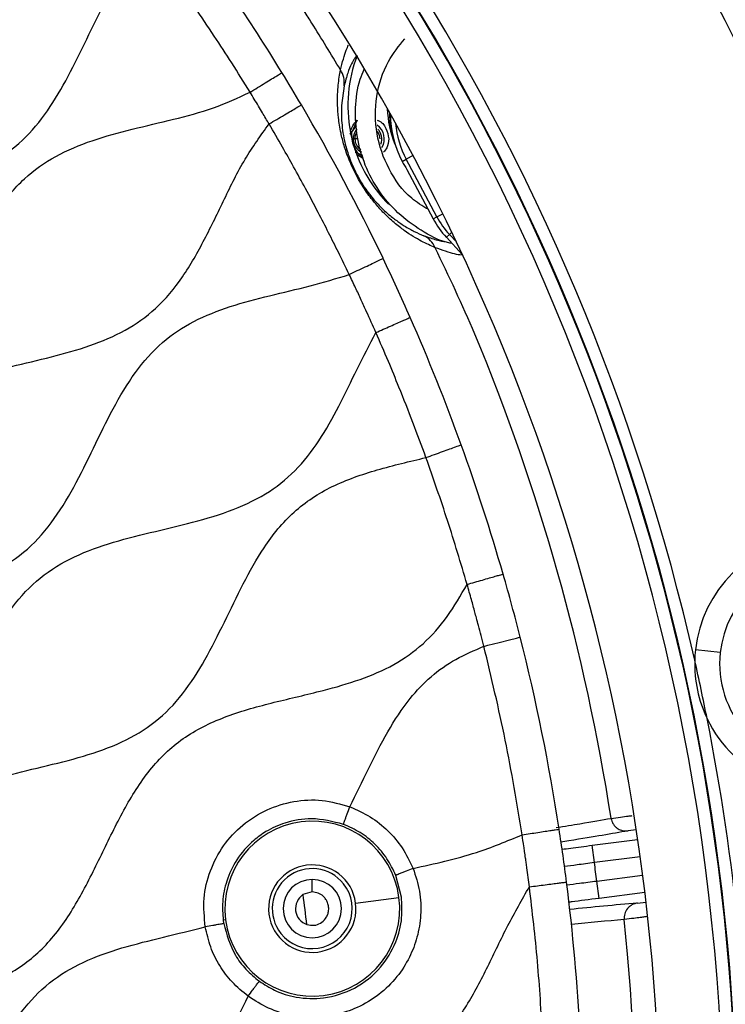
# Model space of a CAD drawing. Units: millimetres. Extents: x 69 to 1126, y 56 to 792.
# Drawn here: x 656 to 684, y 596 to 635 of the extents above; entities that cross this region are included whole.
import ezdxf

# ---------------------------------------------------------------- set-up
doc = ezdxf.new("R2010")
doc.units = ezdxf.units.MM
doc.layers.add('10', color=1, linetype='Continuous')
doc.styles.add('SLDTEXTSTYLE3', font='TXT', dxfattribs={"width": 0.7})
doc.dimstyles.new('SLDDIMSTYLE0', dxfattribs={"dimtxt": 12.733073, "dimasz": 12.733073, "dimexe": 0, "dimexo": 0.0625, "dimgap": 3.183268, "dimtad": 1, "dimdec": 1, "dimrnd": 1e-09, "dimzin": 12, "dimdsep": 46, "dimtxsty": 'SLDTEXTSTYLE3', "dimsah": 1, "dimcen": 0, "dimadec": 0, "dimazin": 3, "dimtfac": 1, "dimtdec": 1, "dimtofl": 0, "dimtmove": 0, "dimatfit": 3, "dimfxl": 1, "dimfrac": 2, "dimtolj": 1, "dimtzin": 12, "dimarcsym": 0})

# ---------------------------------------------------------------- blocks, each defined once
blk = doc.blocks.new('_D_4')
at = {"layer": '10'}
for p, q in [((743.925, 541.773), (736.517, 528.942)), ((746.331, 540.384), (743.925, 541.773)), ((686.08, 538.906), (765.594, 492.998)), ((736.517, 528.942), (738.923, 527.553)), ((771.994, 525.567), (774.4, 524.178)), ((774.4, 524.178), (766.992, 511.347)), ((766.992, 511.347), (764.586, 512.736))]:
    blk.add_line(p, q, dxfattribs=at)
blk.add_solid([(686.08, 538.906), (696.128, 530.843), (698.087, 534.236)], dxfattribs=at)
at = {"layer": '10', "char_height": 11.1125, "attachment_point": 1, "rotation": 330, "style": 'SLDTEXTSTYLE3'}
for s, insert in [('8.10', (746.085, 539.958)), ('%%c', (728.448, 530.894)), ('205.7', (740.638, 523.856))]:
    blk.add_mtext(s, dxfattribs=dict(at, insert=insert))

msp = doc.modelspace()

# ---------------------------------------------------------------- linework, layer by layer
at = {"color": 7, "linetype": 'Continuous', "lineweight": 25}
for p, q in [((668.854, 632.788), (668.749, 632.003)), ((669.378, 631.416), (669.166, 630.937)), ((669.083, 630.871), (669.166, 630.937)), ((669.17, 630.666), (669.166, 630.937)), ((669.213, 630.666), (669.286, 630.666)), ((669.405, 630.666), (669.286, 630.666)), ((669.394, 630.115), (669.289, 630.129)), ((669.394, 630.115), (669.605, 629.966)), ((671.612, 629.998), (671.341, 629.854)), ((671.177, 629.766), (671.341, 629.854)), ((672.567, 627.548), (671.341, 629.854)), ((671.367, 629.445), (672.418, 627.469)), ((672.567, 627.548), (672.802, 627.673)), ((672.418, 627.469), (672.567, 627.548)), ((672.946, 626.729), (673.069, 626.844)), ((673.163, 626.932), (673.069, 626.844)), ((673.348, 626.545), (673.069, 626.844)), ((672.946, 626.729), (673.582, 626.047)), ((683.91, 610.112), (682.916, 610.221)), ((680.544, 603.022), (680.217, 602.98)), ((678.781, 602.402), (680.601, 602.639)), ((678.871, 601.708), (678.781, 602.402)), ((680.7, 601.946), (678.871, 601.708)), ((678.967, 600.973), (680.799, 601.211)), ((667.579, 600.535), (667.579, 601.037)), ((671.145, 600.331), (670.919, 601.199)), ((679.057, 600.279), (678.967, 600.973)), ((667.579, 600.535), (667.207, 600.428)), ((680.886, 600.517), (679.057, 600.279)), ((669.314, 600.093), (671.05, 600.319)), ((680.593, 600.088), (680.932, 600.132)), ((664.108, 599.417), (664.013, 599.405))]:
    msp.add_line(p, q, dxfattribs=at)
at = {"color": 7, "linetype": 'Continuous', "lineweight": 25, "flags": 128}
for points in [[(670.673, 631.716), (670.687, 631.303), (670.756, 630.825)], [(669.166, 630.937), (669.335, 631.171), (669.354, 631.188)], [(669.286, 630.666), (669.324, 630.857), (669.366, 630.938)], [(670.178, 630.976), (670.248, 630.857), (670.286, 630.666)], [(674.447, 610.365), (674.447, 610.365), (674.447, 610.365), (674.447, 610.365), (674.447, 610.365), (674.448, 610.365), (674.45, 610.365), (674.457, 610.367), (674.485, 610.374), (674.6, 610.404), (675.063, 610.521), (675.473, 610.625), (675.749, 610.695), (675.878, 610.728), (675.901, 610.734)]]:
    msp.add_lwpolyline(points, dxfattribs=at)
at = {"color": 7, "linetype": 'Continuous', "lineweight": 25}
for centre, radius, start, end in [((597.009, 590.331), 116.4, 0, 180), ((597.009, 590.331), 102.85, 0, 180), ((597.009, 590.331), 101.495, 154.07077, 90), ((597.009, 590.331), 101.442, 154.07077, 103.42922), ((597.009, 590.331), 100.942, 154.07077, 103.42923), ((597.009, 590.331), 100.049, 154.07077, 103.42923), ((597.009, 590.331), 100.02, 154.07077, 103.42923), ((597.009, 590.331), 98.595, 351.73229, 78.26771), ((597.009, 590.331), 98.569, 351.76256, 78.23744), ((597.009, 590.331), 99.095, 350.95045, 77.07044), ((597.009, 590.331), 102.414, 4.14209, 69.86256), ((597.009, 590.331), 102.414, 3.97254, 69.86256), ((597.009, 590.331), 87.533, 352.34785, 77.65215), ((597.009, 590.331), 87.559, 352.37197, 77.62803), ((597.009, 590.331), 84.493, 152.98406, 104.51594), ((597.009, 590.331), 99.521, 352.5769, 49.56763), ((597.009, 590.331), 98.069, 12.28418, 46.72445), ((597.009, 590.331), 88.059, 12.77697, 53.12818), ((597.009, 590.331), 87.033, 0.00001, 46.87714), ((596.9, 590.686), 81.505, 31.53955, 36.73736), ((674.604, 632.002), 5.6, 159.1361, 190.7631), ((596.904, 590.689), 81.5, 30.4796, 31.53938), ((667.909, 632.911), 0.953, 352.6206, 32.8391), ((596.901, 590.687), 81.505, 25.58792, 30.47946), ((674.604, 632.002), 4.024, 181.7853, 202.6112), ((674.709, 631.644), 4, 179.8884, 208), ((669.786, 630.666), 0.677, 329.305, 55.2998), ((674.709, 631.644), 3.814, 185.3487, 208), ((674.604, 632.002), 5.6, 190.7631, 200.2369), ((669.786, 630.666), 0.573, 137.3192, 180), ((669.786, 630.666), 0.573, 338.354, 43.7476), ((669.786, 630.666), 0.573, 180, 245.8005), ((669.786, 630.666), 0.5, 180, 237.8443), ((674.604, 632.002), 5.6, 200.2369, 224.7493), ((669.786, 630.666), 0.677, 234.5925, 252.691), ((674.709, 631.644), 4, 208, 213.3538), ((675.493, 629.104), 3.483, 208, 223), ((675.493, 629.104), 3.314, 208, 223), ((671.622, 625.94), 0.953, 23.1728, 63.4599), ((596.126, 589.089), 84.961, 23.42084, 25.98621), ((596.904, 590.688), 81.501, 23.75866, 25.58777), ((596.902, 590.688), 81.503, 19.89777, 23.75858), ((596.905, 590.689), 83.619, 8.79989, 22.62666), ((596.901, 590.688), 81.503, 16.07514, 19.89762), ((687.977, 609.667), 5.091, 17.4823, 173.75), ((687.977, 609.667), 4.091, 90, 173.75), ((596.904, 590.689), 81.501, 14.23797, 16.07506), ((596.896, 590.687), 81.509, 8.7233, 14.23767), ((687.977, 609.667), 5.091, 173.75, 178.4356), ((687.977, 609.667), 5.091, 205.5644, 6.5177), ((687.977, 609.667), 4.091, 173.75, 270), ((687.977, 609.667), 5.091, 178.4356, 205.5644), ((597.009, 590.331), 88.059, 11.22303, 12.77697), ((597.009, 590.331), 88.059, 0, 11.22303), ((667.579, 599.868), 3.5, 7.4, 187.4), ((596.904, 590.689), 81.5, 7.22002, 8.723), ((667.579, 599.868), 1.75, 7.4, 187.4), ((596.905, 590.689), 82.704, 7.14325, 7.65675), ((667.579, 599.868), 1.6, 38.3638, 218.3638), ((667.579, 599.868), 1.6, 218.3638, 38.3638), ((667.579, 599.868), 1.169, 90, 270), ((667.579, 599.868), 1.169, 270, 90), ((596.899, 590.688), 81.505, 2.90379, 7.21987), ((667.579, 599.868), 0.672, 123.5872, 251.2128), ((596.905, 590.689), 70.974, 6.91317, 7.88683), ((667.579, 599.868), 3.5, 187.4, 7.4), ((667.579, 599.868), 1.75, 187.4, 7.4), ((691.556, 467.976), 132.565, 94.74356, 95.91703), ((596.905, 590.689), 83.619, 306.083, 6.00107), ((689.127, 488.761), 111.039, 94.68059, 95.77419)]:
    msp.add_arc(centre, radius, start, end, dxfattribs=at)
msp.add_ellipse((702.689, 605.958), major_axis=(38.653, 6.709), ratio=0.303166, start_param=3.128423, end_param=3.139558, dxfattribs=at)
for points, knots in [([(616.579, 688.957), (618.969, 688.43), (623.745, 687.377), (630.724, 685.146), (637.503, 682.463), (644.02, 679.31), (650.239, 675.733), (656.028, 671.833), (661.407, 667.647), (666.409, 663.192), (671.135, 658.38), (675.567, 653.214), (679.668, 647.718), (683.404, 641.924), (686.744, 635.869), (689.661, 629.595), (692.136, 623.147), (694.142, 616.609), (695.686, 610.033), (696.765, 603.463), (697.434, 596.893), (697.517, 592.513), (697.558, 590.331)], [0, 0, 0, 0, 0.0531, 0.106094, 0.158831, 0.21122, 0.263087, 0.314413, 0.362609, 0.41091, 0.459676, 0.508914, 0.558518, 0.608411, 0.65842, 0.708489, 0.758461, 0.80822, 0.856806, 0.904952, 0.952642, 1, 1, 1, 1]), ([(610.929, 601.12), (611.361, 601.244), (612.207, 601.487), (613.419, 602.016), (614.568, 602.789), (615.585, 603.925), (616.451, 605.359), (617.222, 606.945), (617.917, 608.379), (618.613, 609.575), (619.323, 610.53), (620.252, 611.42), (621.532, 612.171), (623.124, 612.722), (624.875, 613.143), (626.629, 613.557), (628.174, 614.071), (629.498, 614.788), (630.64, 615.808), (631.624, 617.246), (632.479, 618.944), (633.304, 620.682), (634.23, 622.291), (635.442, 623.669), (637.081, 624.638), (639.026, 625.244), (641.089, 625.706), (642.943, 626.201), (644.489, 626.89), (645.74, 627.829), (646.778, 629.16), (647.644, 630.756), (648.438, 632.44), (649.289, 634.076), (650.313, 635.496), (651.65, 636.579), (653.24, 637.28), (655.012, 637.759), (656.839, 638.182), (658.652, 638.662), (659.726, 639.258), (660.254, 639.552)], [0, 0, 0, 0, 0.020416, 0.040029, 0.059945, 0.082946, 0.108727, 0.135959, 0.163169, 0.181232, 0.198867, 0.217158, 0.239357, 0.265811, 0.293499, 0.321302, 0.347845, 0.367313, 0.389425, 0.416778, 0.446058, 0.475912, 0.504339, 0.530317, 0.558428, 0.589672, 0.622695, 0.654703, 0.676802, 0.699291, 0.725121, 0.752883, 0.781836, 0.809832, 0.836768, 0.86085, 0.887165, 0.915184, 0.944299, 0.972607, 1, 1, 1, 1]), ([(626.133, 607.062), (626.44, 607.563), (627.063, 608.582), (627.818, 610.211), (628.621, 611.798), (629.57, 613.247), (630.804, 614.409), (632.311, 615.178), (633.958, 615.684), (635.673, 616.082), (637.473, 616.529), (639.27, 617.196), (640.874, 618.413), (642.028, 620.078), (642.951, 621.932), (643.846, 623.811), (644.862, 625.47), (646.152, 626.74), (647.67, 627.541), (649.345, 628.065), (651.094, 628.47), (652.828, 628.899), (654.461, 629.497), (655.854, 630.403), (656.912, 631.621), (657.737, 632.997), (658.459, 634.475), (659.18, 635.954), (659.964, 637.371), (660.67, 638.157), (661.015, 638.541)], [0, 0, 0, 0, 0.035553, 0.072191, 0.108462, 0.143156, 0.17646, 0.209658, 0.244519, 0.280483, 0.316182, 0.356722, 0.395576, 0.435749, 0.478116, 0.520831, 0.561714, 0.595141, 0.62893, 0.66443, 0.701114, 0.737541, 0.77244, 0.805864, 0.836794, 0.86915, 0.902657, 0.936263, 0.968865, 1, 1, 1, 1]), ([(665.087, 632.536), (664.844, 632.927), (664.376, 633.681), (663.635, 634.819), (662.836, 636.008), (661.96, 637.264), (661.329, 638.118), (661.015, 638.541)], [0, 0, 0, 0, 0.190295, 0.367004, 0.561127, 0.782336, 1, 1, 1, 1]), ([(668.709, 633.428), (668.329, 634.055), (667.849, 634.846), (667.261, 635.775), (666.932, 636.272), (666.801, 636.549), (666.735, 636.687)], [0, 0, 0, 0, 0.562376, 0.709659, 0.855781, 1, 1, 1, 1]), ([(668.709, 633.428), (668.786, 633.726), (668.897, 634.162), (668.998, 634.36), (669.029, 634.422)], [0, 0, 0, 0, 0.687002, 1, 1, 1, 1]), ([(672.216, 627.85), (671.988, 627.988), (671.336, 628.385), (670.588, 629.444), (670.093, 630.86), (670.087, 632.368), (670.501, 633.703), (671.046, 634.383), (671.28, 634.676)], [0, 0, 0, 0, 0.101241, 0.290287, 0.479498, 0.668552, 0.857613, 1, 1, 1, 1]), ([(669.371, 633.997), (669.342, 633.969), (669.284, 633.913), (669.151, 633.68), (668.999, 633.345), (668.901, 632.969), (668.854, 632.788)], [0, 0, 0, 0, 0.252774, 0.499944, 0.760745, 1, 1, 1, 1]), ([(665.087, 632.536), (665.291, 632.661), (665.685, 632.903), (666.193, 633.214), (666.36, 633.317), (666.364, 633.319), (666.366, 633.32)], [0, 0, 0, 0, 0.287627, 0.554973, 0.773562, 1, 1, 1, 1]), ([(672.498, 626.315), (672.321, 626.393), (671.968, 626.548), (671.401, 626.89), (670.87, 627.3), (670.469, 627.668), (670.078, 628.101), (669.712, 628.579), (669.336, 629.194), (669.035, 629.849), (668.841, 630.422), (668.701, 630.989), (668.619, 631.527), (668.575, 632.196), (668.607, 632.857), (668.675, 633.237), (668.709, 633.428)], [0, 0, 0, 0, 0.125089, 0.250247, 0.312948, 0.375474, 0.417228, 0.459119, 0.500712, 0.542307, 0.584116, 0.625867, 0.688264, 0.750731, 0.875351, 1, 1, 1, 1]), ([(673.175, 626.483), (673.115, 626.495), (672.674, 626.584), (671.92, 626.988), (670.981, 627.678), (670.215, 628.571), (669.663, 629.605), (669.343, 630.736), (669.28, 631.902), (669.39, 632.831), (669.596, 633.321), (669.652, 633.453)], [0, 0, 0, 0, 0.021118, 0.153867, 0.286777, 0.419619, 0.552397, 0.685354, 0.818226, 0.950921, 1, 1, 1, 1]), ([(626.182, 605.042), (626.697, 605.3), (627.751, 605.831), (629.495, 606.275), (631.265, 606.684), (632.99, 607.162), (634.572, 607.873), (635.883, 608.965), (636.878, 610.364), (637.694, 611.926), (638.463, 613.552), (639.3, 615.125), (640.346, 616.526), (641.721, 617.578), (643.341, 618.249), (645.082, 618.708), (646.859, 619.112), (648.579, 619.606), (650.157, 620.353), (651.453, 621.503), (652.437, 622.958), (653.254, 624.567), (654.034, 626.213), (654.901, 627.773), (655.967, 629.091), (657.3, 630.03), (658.787, 630.637), (660.382, 631.065), (662.012, 631.445), (663.617, 631.854), (664.604, 632.312), (665.087, 632.536)], [0, 0, 0, 0, 0.034252, 0.07023, 0.106924, 0.142809, 0.176951, 0.209589, 0.243308, 0.278684, 0.314724, 0.350685, 0.384894, 0.4182, 0.452669, 0.488839, 0.525602, 0.561433, 0.595501, 0.628833, 0.663456, 0.699733, 0.736474, 0.772168, 0.806103, 0.836676, 0.868353, 0.90147, 0.935184, 0.968308, 1, 1, 1, 1]), ([(665.849, 631.267), (665.762, 631.415), (665.621, 631.654), (665.422, 631.985), (665.258, 632.261), (665.144, 632.444), (665.087, 632.536)], [0, 0, 0, 0, 0.348785, 0.5622, 0.781964, 1, 1, 1, 1]), ([(665.849, 631.267), (666.056, 631.389), (666.454, 631.623), (666.967, 631.925), (667.137, 632.025), (667.14, 632.027), (667.142, 632.028)], [0, 0, 0, 0, 0.287638, 0.554975, 0.773562, 1, 1, 1, 1]), ([(668.749, 632.002), (668.746, 631.907), (668.739, 631.726), (668.75, 631.397), (668.784, 631.035), (668.848, 630.667), (668.928, 630.339), (669.017, 630.043), (669.139, 629.713), (669.303, 629.349), (669.503, 628.983), (669.716, 628.656), (669.921, 628.383), (670.12, 628.149), (670.323, 627.934), (670.536, 627.733), (670.734, 627.565), (670.919, 627.422), (671.091, 627.3), (671.352, 627.131), (671.69, 626.943), (671.924, 626.845), (672.048, 626.793)], [0, 0, 0, 0, 0.06521, 0.124559, 0.191664, 0.249047, 0.280271, 0.311475, 0.344597, 0.374082, 0.404368, 0.436829, 0.468307, 0.49974, 0.536652, 0.578222, 0.624754, 0.663685, 0.705425, 0.750034, 0.867857, 1, 1, 1, 1]), ([(633.504, 604.131), (633.752, 604.603), (634.238, 605.528), (635.148, 606.779), (636.296, 607.782), (637.669, 608.473), (639.163, 608.946), (640.714, 609.316), (642.258, 609.684), (643.737, 610.148), (645.1, 610.82), (646.257, 611.802), (647.176, 613.048), (647.936, 614.447), (648.635, 615.911), (649.356, 617.351), (650.19, 618.678), (651.232, 619.803), (652.53, 620.616), (653.991, 621.168), (655.545, 621.57), (657.127, 621.934), (658.667, 622.358), (660.101, 622.955), (661.392, 623.868), (662.437, 625.143), (663.291, 626.661), (664.062, 628.262), (664.834, 629.856), (665.516, 630.804), (665.849, 631.267)], [0, 0, 0, 0, 0.03592, 0.070276, 0.103576, 0.137487, 0.172968, 0.208923, 0.244889, 0.279777, 0.313141, 0.346501, 0.380855, 0.41679, 0.453599, 0.490075, 0.525181, 0.55883, 0.592365, 0.627263, 0.663613, 0.70045, 0.736551, 0.771104, 0.804504, 0.841853, 0.881091, 0.921536, 0.961616, 1, 1, 1, 1]), ([(669.059, 625.24), (668.914, 625.538), (668.643, 626.098), (668.229, 626.925), (667.79, 627.772), (667.327, 628.654), (666.848, 629.525), (666.362, 630.389), (666.03, 630.958), (665.849, 631.267)], [0, 0, 0, 0, 0.1453362, 0.2732622, 0.4060816, 0.5646063, 0.7106501, 0.8426959, 1, 1, 1, 1]), ([(669.103, 630.957), (669.133, 631.039), (669.197, 631.208), (669.316, 631.345), (669.378, 631.416)], [0, 0, 0, 0, 0.482806, 1, 1, 1, 1]), ([(670.17, 631.415), (670.188, 631.41), (670.346, 631.369), (670.568, 631.095), (670.616, 630.809), (670.639, 630.666)], [0, 0, 0, 0, 0.058057, 0.529022, 1, 1, 1, 1]), ([(669.394, 630.115), (669.345, 630.189), (669.235, 630.353), (669.193, 630.555), (669.17, 630.666)], [0, 0, 0, 0, 0.448547, 1, 1, 1, 1]), ([(670.639, 630.666), (670.628, 630.542), (670.61, 630.34), (670.478, 630.19), (670.428, 630.132)], [0, 0, 0, 0, 0.616505, 1, 1, 1, 1]), ([(669.626, 629.89), (669.605, 629.898), (669.501, 629.936), (669.417, 630.008), (669.35, 630.065)], [0, 0, 0, 0, 0.207189, 1, 1, 1, 1]), ([(672.048, 626.793), (672.223, 626.731), (672.59, 626.602), (672.817, 626.568), (672.934, 626.55)], [0, 0, 0, 0, 0.479993, 1, 1, 1, 1]), ([(673.552, 626.018), (673.467, 626.028), (673.234, 626.055), (672.785, 626.214), (672.498, 626.315)], [0, 0, 0, 0, 0.363309, 1, 1, 1, 1]), ([(669.059, 625.24), (669.275, 625.344), (669.692, 625.543), (670.228, 625.8), (670.406, 625.885), (670.41, 625.887), (670.411, 625.888)], [0, 0, 0, 0, 0.287631, 0.554975, 0.773563, 1, 1, 1, 1]), ([(547.967, 527.403), (548.376, 527.813), (549.214, 528.655), (550.101, 530.251), (550.907, 531.918), (551.673, 533.461), (552.508, 534.765), (553.435, 535.789), (554.571, 536.565), (556.052, 537.199), (557.856, 537.672), (559.881, 538.129), (561.824, 538.736), (563.545, 539.766), (564.748, 541.226), (565.629, 542.806), (566.379, 544.378), (567.152, 545.924), (568.063, 547.338), (569.236, 548.502), (570.662, 549.279), (572.207, 549.791), (573.799, 550.176), (575.397, 550.552), (576.93, 551.028), (578.346, 551.729), (579.541, 552.775), (580.48, 554.104), (581.259, 555.586), (581.987, 557.12), (582.76, 558.608), (583.686, 559.95), (584.916, 561.065), (586.472, 561.827), (588.228, 562.337), (590.044, 562.749), (591.824, 563.219), (593.449, 563.903), (594.796, 564.953), (595.811, 566.307), (596.633, 567.837), (597.39, 569.434), (598.19, 570.986), (599.155, 572.384), (600.413, 573.492), (601.935, 574.222), (603.597, 574.711), (605.318, 575.105), (607.014, 575.538), (608.604, 576.151), (609.988, 577.097), (611.06, 578.398), (611.912, 579.9), (612.673, 581.492), (613.454, 583.063), (614.374, 584.502), (615.563, 585.686), (617.043, 586.487), (618.682, 587.014), (620.398, 587.417), (622.106, 587.831), (623.704, 588.386), (625.108, 589.22), (626.214, 590.389), (627.086, 591.781), (627.836, 593.292), (628.568, 594.822), (629.38, 596.271), (630.359, 597.504), (631.561, 598.418), (632.912, 599.032), (634.375, 599.467), (635.892, 599.822), (637.4, 600.19), (638.927, 600.69), (640.404, 601.482), (641.646, 602.748), (642.592, 604.285), (643.344, 605.831), (644.042, 607.269), (644.743, 608.521), (645.577, 609.64), (646.671, 610.613), (648.072, 611.33), (649.696, 611.833), (651.39, 612.228), (653.072, 612.641), (654.661, 613.205), (656.072, 614.067), (657.187, 615.292), (658.062, 616.739), (658.822, 618.298), (659.579, 619.862), (660.439, 621.323), (661.507, 622.55), (662.832, 623.419), (664.306, 623.991), (665.878, 624.407), (667.486, 624.764), (668.538, 625.082), (669.059, 625.24)], [0, 0, 0, 0, 0.010526, 0.021594, 0.033048, 0.044411, 0.052996, 0.061254, 0.069444, 0.077896, 0.090545, 0.103414, 0.115822, 0.127576, 0.139439, 0.149863, 0.160591, 0.171221, 0.181411, 0.19118, 0.201032, 0.21076, 0.220832, 0.230931, 0.240727, 0.250083, 0.259564, 0.269368, 0.279631, 0.290096, 0.300382, 0.310216, 0.319703, 0.330335, 0.341529, 0.353032, 0.364346, 0.375115, 0.384984, 0.395121, 0.405764, 0.416661, 0.427386, 0.437623, 0.4475, 0.457588, 0.468183, 0.479073, 0.489835, 0.500128, 0.510019, 0.520061, 0.530606, 0.541484, 0.552279, 0.562628, 0.572541, 0.58254, 0.593034, 0.603895, 0.614718, 0.625123, 0.634673, 0.644218, 0.65419, 0.664563, 0.675008, 0.685156, 0.694834, 0.703521, 0.71245, 0.721777, 0.731351, 0.740886, 0.750114, 0.760655, 0.771111, 0.782067, 0.793481, 0.80248, 0.811248, 0.819661, 0.827839, 0.837734, 0.848119, 0.858835, 0.869489, 0.879722, 0.889513, 0.899336, 0.909624, 0.920305, 0.931003, 0.941335, 0.951189, 0.960393, 0.969959, 0.979937, 0.990066, 1, 1, 1, 1]), ([(670.125, 622.92), (670.001, 623.197), (669.809, 623.632), (669.572, 624.146), (669.428, 624.469), (669.262, 624.807), (669.141, 625.064), (669.059, 625.24)], [0, 0, 0, 0, 0.356936, 0.558529, 0.665379, 0.7718, 1, 1, 1, 1]), ([(670.125, 622.92), (670.321, 623.006), (670.613, 623.134), (670.977, 623.295), (671.208, 623.396), (671.368, 623.467), (671.491, 623.521), (671.495, 623.523), (671.498, 623.524)], [0, 0, 0, 0, 0.255792, 0.381087, 0.499999, 0.618914, 0.744214, 1, 1, 1, 1]), ([(548.978, 526.628), (549.492, 526.921), (550.548, 527.522), (552.343, 528.009), (554.176, 528.434), (555.975, 528.911), (557.641, 529.631), (559.029, 530.774), (560.038, 532.221), (560.847, 533.783), (561.588, 535.349), (562.388, 536.854), (563.364, 538.197), (564.627, 539.242), (566.132, 539.933), (567.766, 540.402), (569.454, 540.789), (571.115, 541.217), (572.671, 541.818), (574.031, 542.737), (575.071, 543.974), (575.889, 545.373), (576.602, 546.84), (577.313, 548.307), (578.113, 549.684), (579.111, 550.896), (580.394, 551.814), (581.891, 552.431), (583.499, 552.865), (585.145, 553.241), (586.754, 553.673), (588.253, 554.287), (589.597, 555.243), (590.672, 556.59), (591.545, 558.183), (592.337, 559.857), (593.174, 561.485), (594.182, 562.92), (595.48, 564.013), (597.006, 564.717), (598.664, 565.193), (600.376, 565.584), (602.059, 566.021), (603.632, 566.641), (604.996, 567.598), (606.053, 568.899), (606.895, 570.396), (607.651, 571.98), (608.43, 573.54), (609.346, 574.969), (610.529, 576.144), (611.999, 576.941), (613.628, 577.466), (615.333, 577.868), (617.033, 578.278), (618.644, 578.832), (620.083, 579.679), (621.223, 580.899), (622.113, 582.352), (622.881, 583.922), (623.642, 585.501), (624.496, 586.959), (625.557, 588.192), (626.885, 589.079), (628.398, 589.668), (630.014, 590.089), (631.66, 590.466), (633.26, 590.913), (634.79, 591.575), (636.134, 592.63), (637.181, 594.07), (638.028, 595.689), (638.819, 597.364), (639.68, 598.968), (640.759, 600.377), (642.181, 601.414), (643.84, 602.068), (645.643, 602.527), (647.498, 602.951), (649.304, 603.511), (650.868, 604.379), (652.051, 605.614), (652.94, 607.035), (653.703, 608.577), (654.45, 610.137), (655.287, 611.607), (656.333, 612.884), (657.677, 613.824), (659.226, 614.439), (660.883, 614.872), (662.572, 615.258), (664.211, 615.72), (665.697, 616.383), (666.933, 617.356), (667.885, 618.587), (668.668, 619.983), (669.367, 621.459), (669.873, 622.434), (670.125, 622.92)], [0, 0, 0, 0, 0.010825, 0.022227, 0.033938, 0.045441, 0.056379, 0.06699, 0.077973, 0.088538, 0.09928, 0.109794, 0.119823, 0.12955, 0.139531, 0.150002, 0.160739, 0.171339, 0.181484, 0.191236, 0.201117, 0.210878, 0.220963, 0.231051, 0.240824, 0.250161, 0.259646, 0.269468, 0.279742, 0.290207, 0.300486, 0.310314, 0.3198, 0.330432, 0.341624, 0.353127, 0.364448, 0.375229, 0.385099, 0.395219, 0.405844, 0.416739, 0.427483, 0.437752, 0.447636, 0.457692, 0.468252, 0.479132, 0.489922, 0.500266, 0.510178, 0.520177, 0.530666, 0.541525, 0.552353, 0.562771, 0.572723, 0.582672, 0.593089, 0.603916, 0.614776, 0.625267, 0.634875, 0.644377, 0.654255, 0.66457, 0.675032, 0.685267, 0.695041, 0.705462, 0.716197, 0.727483, 0.73899, 0.750223, 0.760874, 0.771281, 0.782094, 0.793428, 0.805437, 0.817045, 0.828062, 0.837855, 0.84809, 0.858743, 0.869461, 0.879853, 0.889756, 0.899499, 0.909616, 0.920197, 0.930937, 0.941432, 0.951439, 0.960609, 0.970004, 0.979838, 0.989947, 1, 1, 1, 1]), ([(672.129, 617.916), (671.957, 618.383), (671.609, 619.328), (671.103, 620.608), (670.608, 621.81), (670.292, 622.535), (670.125, 622.92)], [0, 0, 0, 0, 0.276775, 0.560201, 0.766316, 1, 1, 1, 1]), ([(672.129, 617.916), (672.354, 617.998), (672.789, 618.155), (673.348, 618.358), (673.534, 618.425), (673.537, 618.426), (673.539, 618.427)], [0, 0, 0, 0, 0.28763, 0.554974, 0.773563, 1, 1, 1, 1]), ([(554.907, 522.599), (555.171, 523.064), (555.704, 524.002), (556.389, 525.468), (557.117, 526.894), (557.963, 528.201), (559.025, 529.297), (560.337, 530.08), (561.803, 530.612), (563.382, 531.013), (565.006, 531.386), (566.602, 531.847), (568.072, 532.516), (569.316, 533.52), (570.285, 534.814), (571.077, 536.274), (571.804, 537.802), (572.561, 539.298), (573.452, 540.664), (574.588, 541.791), (575.992, 542.571), (577.519, 543.083), (579.093, 543.467), (580.646, 543.831), (582.142, 544.28), (583.52, 544.922), (584.709, 545.869), (585.657, 547.101), (586.441, 548.512), (587.153, 549.998), (587.881, 551.466), (588.72, 552.823), (589.773, 553.976), (591.137, 554.837), (592.735, 555.419), (594.481, 555.848), (596.24, 556.258), (597.923, 556.79), (599.416, 557.597), (600.591, 558.764), (601.492, 560.154), (602.256, 561.674), (602.994, 563.223), (603.805, 564.696), (604.805, 565.994), (606.094, 566.981), (607.603, 567.632), (609.232, 568.082), (610.905, 568.464), (612.544, 568.898), (614.073, 569.514), (615.4, 570.451), (616.434, 571.717), (617.263, 573.173), (618.004, 574.718), (618.76, 576.248), (619.635, 577.66), (620.749, 578.847), (622.148, 579.68), (623.716, 580.23), (625.373, 580.637), (627.042, 581.026), (628.703, 581.537), (630.275, 582.348), (631.568, 583.647), (632.541, 585.235), (633.372, 586.953), (634.208, 588.667), (635.181, 590.211), (636.439, 591.439), (637.972, 592.238), (639.661, 592.76), (641.422, 593.166), (643.174, 593.604), (644.831, 594.225), (646.278, 595.216), (647.383, 596.591), (648.255, 598.171), (649.043, 599.835), (649.871, 601.457), (650.854, 602.878), (652.095, 603.964), (653.542, 604.674), (655.124, 605.155), (656.77, 605.539), (658.403, 605.94), (659.949, 606.481), (661.333, 607.292), (662.442, 608.449), (663.315, 609.832), (664.065, 611.335), (664.794, 612.861), (665.642, 614.389), (666.773, 615.802), (668.371, 616.837), (670.2, 617.461), (671.477, 617.762), (672.129, 617.916)], [0, 0, 0, 0, 0.010042, 0.020295, 0.030421, 0.040149, 0.049493, 0.05885, 0.068605, 0.078748, 0.089484, 0.099954, 0.109943, 0.11967, 0.129667, 0.140144, 0.150881, 0.161493, 0.171669, 0.181438, 0.19128, 0.201581, 0.211646, 0.221754, 0.23159, 0.240995, 0.250165, 0.259875, 0.270043, 0.280491, 0.290868, 0.300862, 0.310429, 0.319952, 0.330882, 0.342289, 0.353767, 0.36486, 0.37542, 0.385332, 0.395664, 0.40644, 0.41733, 0.427934, 0.438043, 0.447914, 0.458098, 0.468769, 0.479669, 0.490391, 0.500642, 0.510525, 0.520576, 0.531119, 0.541992, 0.552807, 0.563207, 0.573155, 0.583101, 0.593499, 0.604312, 0.615186, 0.625731, 0.636962, 0.648067, 0.659715, 0.671855, 0.683974, 0.695574, 0.706033, 0.716617, 0.727743, 0.739229, 0.750617, 0.761706, 0.77234, 0.783158, 0.794541, 0.806251, 0.817793, 0.828793, 0.838526, 0.848455, 0.858863, 0.869584, 0.880241, 0.890495, 0.900306, 0.910099, 0.920322, 0.930962, 0.94169, 0.952127, 0.963812, 0.97532, 0.987401, 1, 1, 1, 1]), ([(673.777, 612.84), (673.523, 613.693), (673.016, 615.399), (672.425, 617.077), (672.129, 617.916)], [0, 0, 0, 0, 0.499983, 1, 1, 1, 1]), ([(673.777, 612.84), (673.982, 612.9), (674.289, 612.988), (674.671, 613.098), (674.913, 613.168), (675.082, 613.217), (675.211, 613.254), (675.215, 613.255), (675.218, 613.256)], [0, 0, 0, 0, 0.2557934, 0.3810878, 0.4999989, 0.6189134, 0.7442136, 1, 1, 1, 1]), ([(557.757, 521.317), (558.35, 521.459), (559.524, 521.741), (561.246, 522.191), (562.848, 522.856), (564.212, 523.89), (565.253, 525.268), (566.092, 526.829), (566.841, 528.414), (567.615, 529.913), (568.506, 531.23), (569.639, 532.308), (571.021, 533.054), (572.548, 533.559), (574.151, 533.946), (575.759, 534.325), (577.3, 534.807), (578.706, 535.513), (579.877, 536.548), (580.795, 537.84), (581.605, 539.368), (582.392, 541.04), (583.292, 542.727), (584.44, 544.202), (585.954, 545.24), (587.679, 545.873), (589.489, 546.316), (591.311, 546.741), (593.047, 547.309), (594.598, 548.208), (595.778, 549.509), (596.675, 551.018), (597.444, 552.606), (598.217, 554.192), (599.108, 555.662), (600.23, 556.879), (601.616, 557.717), (603.143, 558.266), (604.761, 558.67), (606.396, 559.048), (607.974, 559.514), (609.424, 560.193), (610.646, 561.203), (611.6, 562.494), (612.384, 563.946), (613.105, 565.463), (613.857, 566.946), (614.742, 568.301), (615.869, 569.421), (617.259, 570.198), (618.802, 570.72), (620.426, 571.114), (622.058, 571.498), (623.622, 571.985), (625.05, 572.703), (626.232, 573.76), (627.156, 575.079), (627.925, 576.545), (628.645, 578.063), (629.438, 579.589), (630.43, 581.018), (631.803, 582.163), (633.456, 582.886), (635.242, 583.367), (637.071, 583.781), (638.812, 584.276), (640.378, 585.013), (641.649, 586.111), (642.623, 587.507), (643.427, 589.06), (644.189, 590.671), (645.021, 592.224), (646.058, 593.605), (647.417, 594.646), (649.017, 595.314), (650.736, 595.771), (652.494, 596.171), (654.251, 596.667), (655.923, 597.448), (657.308, 598.741), (658.331, 600.366), (659.191, 602.136), (660.051, 603.906), (661.075, 605.531), (662.462, 606.823), (664.189, 607.628), (666.068, 608.142), (667.864, 608.545), (669.48, 609.002), (670.855, 609.584), (672.055, 610.43), (673.025, 611.548), (673.522, 612.403), (673.777, 612.84)], [0, 0, 0, 0, 0.011723, 0.023253, 0.034247, 0.044869, 0.055764, 0.067215, 0.078941, 0.089522, 0.099657, 0.109419, 0.119288, 0.129614, 0.140305, 0.151022, 0.161411, 0.171331, 0.181074, 0.191143, 0.201676, 0.214342, 0.226711, 0.238438, 0.249935, 0.261517, 0.273625, 0.285797, 0.297525, 0.308685, 0.319855, 0.330912, 0.342378, 0.353831, 0.364856, 0.375379, 0.385326, 0.395708, 0.406511, 0.417407, 0.428014, 0.438135, 0.448012, 0.458179, 0.46883, 0.479734, 0.490506, 0.500837, 0.510758, 0.520747, 0.531198, 0.542037, 0.552914, 0.563458, 0.57352, 0.583408, 0.593641, 0.604346, 0.615256, 0.625982, 0.637439, 0.648502, 0.659891, 0.671871, 0.684083, 0.695991, 0.706668, 0.717103, 0.727907, 0.73923, 0.750747, 0.762205, 0.773108, 0.783729, 0.794714, 0.806239, 0.817965, 0.829413, 0.841366, 0.853072, 0.865323, 0.878136, 0.890948, 0.903197, 0.914901, 0.926856, 0.939474, 0.952368, 0.96228, 0.971776, 0.980969, 0.99028, 1, 1, 1, 1]), ([(674.447, 610.365), (674.41, 610.509), (674.339, 610.786), (674.239, 611.166), (674.157, 611.476), (674.063, 611.822), (673.944, 612.268), (673.836, 612.638), (673.777, 612.84)], [0, 0, 0, 0, 0.174051, 0.334148, 0.460183, 0.549335, 0.753361, 1, 1, 1, 1]), ([(669.082, 603.945), (669.33, 604.451), (669.823, 605.457), (670.565, 606.937), (671.383, 608.198), (672.308, 609.178), (673.315, 609.884), (674.067, 610.203), (674.447, 610.365)], [0, 0, 0, 0, 0.196028, 0.389858, 0.57588, 0.71658, 0.856399, 1, 1, 1, 1]), ([(675.979, 602.821), (675.769, 604.088), (675.349, 606.621), (674.748, 609.117), (674.447, 610.365)], [0, 0, 0, 0, 0.49998, 1, 1, 1, 1]), ([(663.295, 599.141), (663.259, 599.52), (663.187, 600.275), (663.458, 601.393), (663.987, 602.405), (664.769, 603.249), (665.74, 603.86), (666.833, 604.196), (667.982, 604.257), (668.715, 604.049), (669.082, 603.945)], [0, 0, 0, 0, 0.125078, 0.249475, 0.374192, 0.499539, 0.625559, 0.749434, 0.874361, 1, 1, 1, 1]), ([(668.826, 603.241), (668.828, 603.247), (668.83, 603.257), (668.855, 603.326), (668.885, 603.409), (668.928, 603.525), (668.994, 603.705), (669.047, 603.848), (669.082, 603.945)], [0, 0, 0, 0, 0.254801, 0.38031, 0.500009, 0.6197, 0.745203, 1, 1, 1, 1]), ([(669.082, 603.945), (669.361, 603.822), (669.917, 603.576), (670.623, 603.002), (671.217, 602.306), (671.48, 601.758), (671.615, 601.478)], [0, 0, 0, 0, 0.250583, 0.500004, 0.744396, 1, 1, 1, 1]), ([(679.539, 603.481), (679.798, 603.515), (680.164, 603.563), (680.338, 603.585), (680.389, 603.592)], [0, 0, 0, 0, 0.707407, 1, 1, 1, 1]), ([(668.826, 603.241), (668.4, 603.349), (667.625, 603.546), (666.547, 603.354), (665.78, 603.009), (665.109, 602.524), (664.536, 601.868), (664.134, 601.012), (663.96, 600.18), (663.996, 599.652), (664.013, 599.405)], [0, 0, 0, 0, 0.176929, 0.32222, 0.435724, 0.517327, 0.657955, 0.785288, 0.899309, 1, 1, 1, 1]), ([(677.342, 603.113), (677.673, 603.166), (678.589, 603.312), (679.169, 603.415), (679.539, 603.481)], [0, 0, 0, 0, 0.361895, 1, 1, 1, 1]), ([(679.539, 603.481), (679.559, 603.408), (679.589, 603.296), (679.684, 603.171), (679.793, 603.071), (679.929, 603.004), (680.082, 602.971), (680.171, 602.977), (680.217, 602.98)], [0, 0, 0, 0, 0.242368, 0.369201, 0.499579, 0.715625, 0.849364, 1, 1, 1, 1]), ([(671.615, 601.478), (672.468, 601.663), (673.962, 601.987), (675.374, 602.571), (675.979, 602.821)], [0, 0, 0, 0, 0.571339, 1, 1, 1, 1]), ([(675.979, 602.821), (676.191, 602.854), (676.506, 602.902), (676.899, 602.963), (677.149, 603.001), (677.322, 603.027), (677.455, 603.048), (677.459, 603.048), (677.462, 603.049)], [0, 0, 0, 0, 0.255788, 0.381085, 0.499999, 0.618915, 0.744215, 1, 1, 1, 1]), ([(676.27, 600.743), (676.236, 600.994), (676.192, 601.312), (676.144, 601.695), (676.113, 601.914), (676.082, 602.135), (676.036, 602.446), (676.002, 602.668), (675.979, 602.821)], [0, 0, 0, 0, 0.362461, 0.458948, 0.55164, 0.678658, 0.778066, 1, 1, 1, 1]), ([(680.217, 602.98), (679.892, 602.922), (679.24, 602.807), (678.303, 602.653), (677.64, 602.549), (677.534, 602.533)], [0, 0, 0, 0, 0.4562226, 0.9127375, 1, 1, 1, 1]), ([(677.575, 602.243), (677.689, 602.258), (678.054, 602.308), (678.485, 602.364), (678.781, 602.402)], [0, 0, 0, 0, 0.312572, 1, 1, 1, 1]), ([(678.871, 601.708), (678.634, 601.677), (678.195, 601.62), (677.837, 601.571), (677.672, 601.549)], [0, 0, 0, 0, 0.5402265, 1, 1, 1, 1]), ([(671.615, 601.478), (671.714, 601.176), (671.914, 600.571), (671.946, 599.627), (671.803, 598.732), (671.482, 597.892), (670.979, 597.098), (670.266, 596.406), (669.417, 595.892), (668.524, 595.599), (667.63, 595.492), (666.723, 595.577), (665.817, 595.846), (665.279, 596.191), (665.012, 596.361)], [0, 0, 0, 0, 0.084933, 0.169831, 0.249929, 0.326509, 0.409126, 0.500019, 0.59005, 0.672658, 0.749946, 0.829519, 0.915509, 1, 1, 1, 1]), ([(671.615, 601.478), (671.519, 601.44), (671.377, 601.383), (671.187, 601.307), (671.056, 601.255), (670.976, 601.223), (670.93, 601.205), (670.923, 601.201), (670.919, 601.199)], [0, 0, 0, 0, 0.254897, 0.380458, 0.533828, 0.679609, 0.809557, 1, 1, 1, 1]), ([(676.27, 600.743), (676.483, 600.77), (676.799, 600.81), (677.194, 600.86), (677.444, 600.892), (677.618, 600.914), (677.752, 600.931), (677.756, 600.931), (677.758, 600.932)], [0, 0, 0, 0, 0.255791, 0.381087, 0.499999, 0.618914, 0.744214, 1, 1, 1, 1]), ([(677.768, 600.821), (677.933, 600.841), (678.291, 600.885), (678.73, 600.942), (678.967, 600.973)], [0, 0, 0, 0, 0.458963, 1, 1, 1, 1]), ([(569.773, 515.836), (570.199, 516.125), (571.068, 516.717), (572.597, 517.241), (574.196, 517.648), (575.818, 518.021), (577.383, 518.48), (578.826, 519.144), (580.09, 520.164), (581.098, 521.537), (581.937, 523.13), (582.717, 524.782), (583.559, 526.371), (584.604, 527.779), (585.98, 528.839), (587.603, 529.514), (589.348, 529.975), (591.129, 530.38), (592.844, 530.871), (594.407, 531.609), (595.69, 532.732), (596.669, 534.156), (597.469, 535.716), (598.22, 537.3), (599.028, 538.799), (600.017, 540.129), (601.298, 541.152), (602.813, 541.826), (604.553, 542.316), (606.439, 542.738), (608.363, 543.278), (610.118, 544.153), (611.445, 545.502), (612.408, 547.089), (613.213, 548.75), (614.02, 550.408), (614.963, 551.94), (616.198, 553.204), (617.757, 554.044), (619.485, 554.583), (621.287, 554.998), (623.07, 555.444), (624.743, 556.082), (626.188, 557.096), (627.286, 558.492), (628.155, 560.089), (628.947, 561.764), (629.787, 563.389), (630.82, 564.843), (632.188, 565.956), (633.824, 566.662), (635.59, 567.136), (637.358, 567.536), (639.037, 568.01), (640.551, 568.686), (641.83, 569.711), (642.818, 571.043), (643.624, 572.542), (644.353, 574.079), (645.105, 575.549), (645.971, 576.863), (647.065, 577.952), (648.41, 578.719), (649.914, 579.243), (651.512, 579.637), (653.131, 580.014), (654.691, 580.482), (656.122, 581.164), (657.326, 582.173), (658.268, 583.455), (659.071, 584.944), (659.829, 586.547), (660.657, 588.15), (661.669, 589.587), (663.003, 590.699), (664.605, 591.413), (666.339, 591.891), (668.121, 592.295), (669.857, 592.77), (671.461, 593.478), (672.794, 594.576), (673.8, 595.989), (674.622, 597.557), (675.376, 599.188), (675.974, 600.229), (676.27, 600.743)], [0, 0, 0, 0, 0.010691, 0.021848, 0.033454, 0.045161, 0.056568, 0.067458, 0.078069, 0.090084, 0.102711, 0.1156, 0.128213, 0.140212, 0.151885, 0.163962, 0.176637, 0.189523, 0.202083, 0.213815, 0.225287, 0.237183, 0.249649, 0.261854, 0.273775, 0.285141, 0.296194, 0.307567, 0.319495, 0.333875, 0.347895, 0.361158, 0.374253, 0.386756, 0.399765, 0.412764, 0.425243, 0.437153, 0.449154, 0.461777, 0.474828, 0.487762, 0.500118, 0.511979, 0.524077, 0.536811, 0.549885, 0.562738, 0.574972, 0.586815, 0.599024, 0.611858, 0.624933, 0.636859, 0.648229, 0.659282, 0.67065, 0.682575, 0.69478, 0.706132, 0.717022, 0.727492, 0.738022, 0.749019, 0.760644, 0.772344, 0.78372, 0.794578, 0.805191, 0.816123, 0.827569, 0.840455, 0.853128, 0.865202, 0.876875, 0.888877, 0.901492, 0.914382, 0.927006, 0.939018, 0.95069, 0.962533, 0.97496, 0.98762, 1, 1, 1, 1]), ([(667.362, 599.232), (667.459, 599.214), (667.649, 599.178), (667.906, 599.27), (668.087, 599.423), (668.188, 599.598), (668.227, 599.728), (668.239, 599.84), (668.237, 599.932), (668.221, 600.023), (668.187, 600.133), (668.121, 600.254), (667.994, 600.397), (667.807, 600.509), (667.657, 600.526), (667.579, 600.535)], [0, 0, 0, 0, 0.15197, 0.299677, 0.431321, 0.492348, 0.542793, 0.570931, 0.597638, 0.624042, 0.651305, 0.701121, 0.761255, 0.874387, 1, 1, 1, 1]), ([(676.802, 594.741), (676.742, 595.744), (676.621, 597.75), (676.387, 599.745), (676.27, 600.743)], [0, 0, 0, 0, 0.4999935, 1, 1, 1, 1]), ([(665.46, 596.962), (665.66, 596.834), (666.114, 596.542), (666.992, 596.275), (668.105, 596.242), (669.317, 596.627), (670.332, 597.439), (670.944, 598.459), (671.2, 599.444), (671.162, 600.054), (671.145, 600.331)], [0, 0, 0, 0, 0.085089, 0.193483, 0.325102, 0.479855, 0.640699, 0.781058, 0.900849, 1, 1, 1, 1]), ([(679.057, 600.279), (678.67, 600.229), (678.221, 600.171), (677.878, 600.128), (677.83, 600.123)], [0, 0, 0, 0, 0.861018, 1, 1, 1, 1]), ([(680.593, 600.088), (680.547, 600.079), (680.459, 600.061), (680.32, 599.991), (680.179, 599.866), (680.068, 599.664), (680.066, 599.508), (680.065, 599.432)], [0, 0, 0, 0, 0.152152, 0.286326, 0.500014, 0.7566107, 1, 1, 1, 1]), ([(664.032, 599.274), (664.026, 599.271), (664.016, 599.268), (663.945, 599.254), (663.858, 599.238), (663.736, 599.216), (663.548, 599.184), (663.397, 599.159), (663.296, 599.142)], [0, 0, 0, 0, 0.254769, 0.380284, 0.500003, 0.619719, 0.74523, 1, 1, 1, 1]), ([(664.032, 599.274), (664.156, 598.835), (664.344, 598.167), (664.909, 597.418), (665.275, 597.115), (665.46, 596.962)], [0, 0, 0, 0, 0.487622, 0.740977, 1, 1, 1, 1]), ([(680.951, 599.544), (680.928, 599.541), (680.857, 599.531), (680.695, 599.51), (680.438, 599.478), (680.197, 599.448), (680.065, 599.432)], [0, 0, 0, 0, 0.113806, 0.347133, 0.642594, 1, 1, 1, 1]), ([(561.786, 518.809), (562.051, 519.335), (562.569, 520.364), (563.529, 521.772), (564.775, 522.895), (566.293, 523.639), (567.953, 524.133), (569.677, 524.529), (571.429, 524.974), (573.127, 525.625), (574.622, 526.726), (575.735, 528.23), (576.619, 529.928), (577.402, 531.59), (578.216, 533.088), (579.135, 534.337), (580.302, 535.328), (581.69, 536.007), (583.205, 536.475), (584.877, 536.87), (586.627, 537.293), (588.366, 537.922), (589.878, 538.939), (590.959, 540.295), (591.779, 541.757), (592.482, 543.22), (593.197, 544.67), (594.012, 546.019), (595.024, 547.178), (596.375, 548.087), (598.02, 548.707), (599.86, 549.159), (601.713, 549.59), (603.42, 550.15), (604.887, 550.988), (606.018, 552.147), (606.904, 553.539), (607.661, 555.056), (608.397, 556.596), (609.209, 558.058), (610.213, 559.341), (611.519, 560.322), (613.064, 560.972), (614.743, 561.425), (616.463, 561.816), (618.137, 562.277), (619.688, 562.951), (621, 563.986), (622.008, 565.341), (622.827, 566.869), (623.581, 568.464), (624.41, 570.068), (625.462, 571.566), (626.944, 572.731), (628.712, 573.439), (630.604, 573.916), (632.389, 574.325), (633.973, 574.821), (635.301, 575.467), (636.43, 576.393), (637.332, 577.565), (638.127, 578.975), (638.878, 580.552), (639.695, 582.185), (640.673, 583.67), (641.963, 584.856), (643.55, 585.627), (645.249, 586.121), (646.976, 586.517), (648.644, 586.945), (650.207, 587.547), (651.573, 588.468), (652.638, 589.736), (653.485, 591.204), (654.237, 592.768), (655, 594.32), (655.885, 595.753), (657.009, 596.948), (658.412, 597.778), (659.972, 598.327), (661.623, 598.725), (662.736, 599.002), (663.295, 599.141)], [0, 0, 0, 0, 0.012936, 0.025294, 0.037198, 0.04933, 0.062075, 0.075189, 0.088166, 0.10179, 0.114875, 0.128314, 0.142476, 0.156909, 0.168653, 0.17988, 0.190781, 0.20191, 0.213559, 0.22556, 0.239635, 0.253101, 0.265979, 0.27908, 0.290759, 0.302771, 0.314726, 0.326266, 0.337307, 0.348236, 0.361649, 0.375696, 0.389831, 0.403442, 0.415025, 0.426561, 0.4386, 0.451139, 0.463788, 0.47609, 0.487819, 0.499291, 0.511542, 0.524385, 0.537468, 0.550281, 0.562493, 0.57434, 0.586519, 0.599304, 0.612386, 0.625255, 0.638969, 0.652238, 0.665999, 0.680467, 0.695081, 0.706214, 0.716869, 0.727295, 0.737985, 0.749154, 0.762804, 0.776328, 0.789249, 0.801654, 0.814296, 0.827599, 0.840487, 0.853216, 0.865398, 0.877105, 0.888968, 0.901413, 0.914271, 0.927073, 0.939383, 0.951151, 0.962712, 0.974798, 0.987363, 1, 1, 1, 1]), ([(665.012, 596.361), (664.791, 596.544), (664.358, 596.902), (663.855, 597.578), (663.479, 598.325), (663.357, 598.869), (663.296, 599.141)], [0, 0, 0, 0, 0.25647, 0.50192, 0.750039, 1, 1, 1, 1]), ([(665.012, 596.361), (665.073, 596.444), (665.163, 596.568), (665.277, 596.723), (665.35, 596.822), (665.404, 596.893), (665.448, 596.95), (665.455, 596.957), (665.46, 596.962)], [0, 0, 0, 0, 0.254837, 0.38031, 0.499965, 0.619657, 0.745174, 1, 1, 1, 1]), ([(567.963, 516.108), (568.416, 516.384), (569.329, 516.941), (570.378, 518.211), (571.223, 519.658), (571.968, 521.207), (572.722, 522.746), (573.591, 524.173), (574.663, 525.348), (575.963, 526.166), (577.382, 526.711), (578.894, 527.11), (580.436, 527.464), (581.945, 527.868), (583.449, 528.455), (584.854, 529.41), (585.983, 530.829), (586.87, 532.458), (587.676, 534.167), (588.532, 535.813), (589.586, 537.268), (590.976, 538.362), (592.624, 539.053), (594.307, 539.497), (595.939, 539.872), (597.445, 540.279), (598.854, 540.841), (600.097, 541.661), (601.096, 542.771), (601.954, 544.151), (602.728, 545.73), (603.531, 547.398), (604.456, 548.951), (605.661, 550.252), (607.201, 551.132), (608.921, 551.691), (610.725, 552.112), (612.397, 552.521), (613.859, 553.038), (615.071, 553.701), (616.092, 554.619), (616.971, 555.809), (617.739, 557.222), (618.475, 558.772), (619.244, 560.288), (620.155, 561.668), (621.325, 562.796), (622.765, 563.566), (624.354, 564.079), (626.02, 564.473), (627.682, 564.872), (629.323, 565.419), (630.854, 566.3), (632.082, 567.664), (633.02, 569.283), (633.842, 571.01), (634.688, 572.7), (635.708, 574.22), (637.06, 575.403), (638.706, 576.154), (640.463, 576.639), (642.241, 577.043), (643.946, 577.507), (645.526, 578.187), (646.861, 579.241), (647.881, 580.624), (648.692, 582.152), (649.432, 583.711), (650.199, 585.198), (651.113, 586.543), (652.284, 587.633), (653.711, 588.376), (655.282, 588.876), (656.924, 589.264), (658.563, 589.659), (660.122, 590.178), (661.521, 590.949), (662.649, 592.055), (663.534, 593.389), (664.279, 594.856), (664.767, 595.857), (665.012, 596.361)], [0, 0, 0, 0, 0.011925, 0.024002, 0.036667, 0.049758, 0.062809, 0.075377, 0.087385, 0.098345, 0.109735, 0.121597, 0.133641, 0.145486, 0.156852, 0.169965, 0.183312, 0.197373, 0.211814, 0.225991, 0.239232, 0.25208, 0.265361, 0.279312, 0.291356, 0.303186, 0.314531, 0.325471, 0.336493, 0.347989, 0.362069, 0.3762, 0.389807, 0.402766, 0.41574, 0.429372, 0.443512, 0.457579, 0.468225, 0.478455, 0.488562, 0.498966, 0.511728, 0.52481, 0.537731, 0.550105, 0.561995, 0.574015, 0.586614, 0.59965, 0.612667, 0.62522, 0.638617, 0.652025, 0.666139, 0.680762, 0.695244, 0.708806, 0.72185, 0.735222, 0.749301, 0.762982, 0.776396, 0.789176, 0.801564, 0.81431, 0.827697, 0.840598, 0.853295, 0.865445, 0.87715, 0.889019, 0.901457, 0.91431, 0.927139, 0.939517, 0.951341, 0.962858, 0.974836, 0.987331, 1, 1, 1, 1])]:
    msp.add_open_spline(points, degree=3, knots=knots, dxfattribs=at)
msp.add_open_spline([(670.919, 601.199), (670.812, 601.427), (670.598, 601.882), (670.105, 602.459), (669.516, 602.937), (669.056, 603.14), (668.826, 603.241)], degree=3, dxfattribs=at)

# ---------------------------------------------------------------- dimensions: what is measured, and where the dimension line sits
at = {"layer": '10'}
dim = msp.add_diameter_dim_2p(p1=(507.939, 641.756), p2=(686.08, 538.906), dimstyle='SLDDIMSTYLE0', dxfattribs=at)
dim.commit()
dim.dimension.update_dxf_attribs({"geometry": '_D_4', "text_midpoint": (744.163, 505.372), "dimtype": 163})

doc.saveas('drawing.dxf')
